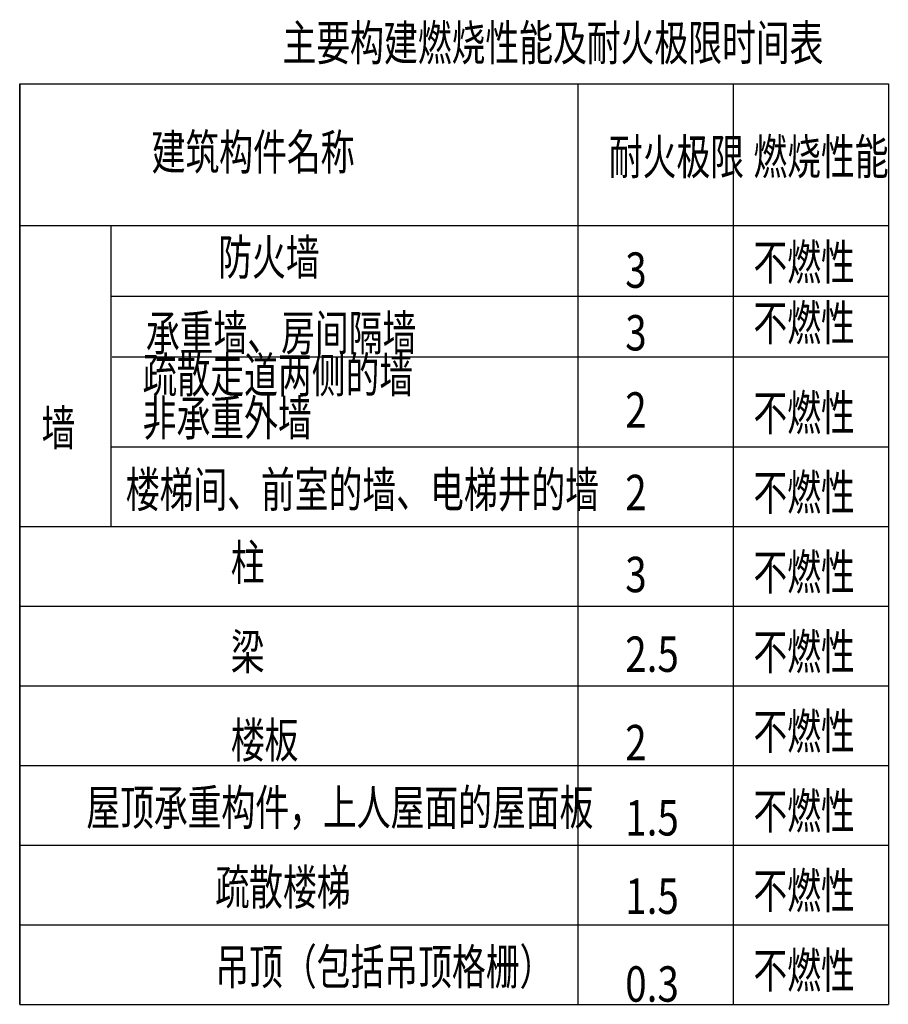
# Model space of a CAD drawing. Extents: x -425940 to 655905, y -75268 to 294065.
# Drawn here: x -319472 to -309657, y 69324 to 80448 of the extents above; entities that cross this region are included whole.
import ezdxf

# ---------------------------------------------------------------- set-up
doc = ezdxf.new("R2010")
doc.units = 0
doc.header["$LTSCALE"] = 1000
doc.header["$MEASUREMENT"] = 0
doc.layers.add('A_N_AXIS_TEXT', color=7, linetype='Continuous')
doc.styles.add('XM-大字体', font='tssdeng21.shx', dxfattribs={"width": 0.7, "bigfont": 'hztxt.shx'})

# ---------------------------------------------------------------- blocks, each defined once
blk = doc.blocks.new('erhseuj53ja')
at = {"layer": 'A_N_AXIS_TEXT'}
for p, q in [((16388, 252141), (16388, 241741)), ((16388, 252141), (26203, 252141)), ((16388, 241741), (16388, 252141)), ((22693, 252141), (22693, 241741)), ((24448, 252141), (24448, 241741)), ((26203, 252141), (26203, 241741)), ((16388, 250541), (26203, 250541)), ((17417, 250541), (17417, 247141)), ((17417, 249741), (26203, 249741)), ((17433, 249057), (26203, 249057)), ((17417, 248041), (26203, 248041)), ((16388, 247141), (26203, 247141)), ((17417, 247141), (26203, 247141)), ((16388, 246241), (26203, 246241)), ((16388, 245341), (26203, 245341)), ((16388, 244441), (26203, 244441)), ((16388, 243541), (26203, 243541)), ((16388, 242641), (26203, 242641)), ((16388, 241741), (26203, 241741))]:
    blk.add_line(p, q, dxfattribs=at)
at = {"layer": 'A_N_AXIS_TEXT', "style": 'XM-大字体'}
for s, width, p in [('主要构建燃烧性能及耐火极限时间表', 0.7, (19358, 252404)), ('建筑构件名称', 0.7, (17879, 251170)), ('耐火极限', 0.7, (23045, 251117)), ('燃烧性能', 0.7, (24678, 251117)), ('防火墙', 0.7, (18632, 249982)), ('不燃性', 0.7, (24678, 249925)), ('3', 0.8, (23230, 249836)), ('不燃性', 0.7, (24678, 249240)), ('承重墙、房间隔墙', 0.7, (17814, 249128)), ('3', 0.8, (23230, 249128)), ('疏散走道两侧的墙', 0.7, (17778, 248652)), ('非承重外墙', 0.7, (17778, 248167)), ('2', 0.8, (23230, 248256)), ('不燃性', 0.7, (24678, 248225)), ('墙', 0.7, (16635, 248054)), ('楼梯间、前室的墙、电梯井的墙', 0.7, (17586, 247357)), ('2', 0.8, (23230, 247324)), ('不燃性', 0.7, (24678, 247325)), ('柱', 0.7, (18773, 246533)), ('不燃性', 0.7, (24678, 246425)), ('3', 0.8, (23230, 246397)), ('梁', 0.7, (18773, 245524)), ('不燃性', 0.7, (24678, 245525)), ('2.5', 0.8, (23230, 245497)), ('不燃性', 0.7, (24678, 244625)), ('楼板', 0.7, (18773, 244527)), ('2', 0.8, (23230, 244498)), ('屋顶承重构件，上人屋面的屋面板', 0.7, (17140, 243766)), ('不燃性', 0.7, (24678, 243725)), ('1.5', 0.8, (23230, 243648)), ('疏散楼梯', 0.7, (18598, 242866)), ('不燃性', 0.7, (24678, 242825)), ('1.5', 0.8, (23230, 242763)), ('吊顶（包括吊顶格栅）', 0.7, (18598, 241966)), ('不燃性', 0.7, (24678, 241925)), ('0.3', 0.8, (23230, 241771))]:
    blk.add_text(s, height=400, dxfattribs=dict(at, width=width)).set_placement(p)

msp = doc.modelspace()

# ---------------------------------------------------------------- block references
msp.add_blockref('erhseuj53ja', (-335859.5, -172417.7))

doc.saveas('drawing.dxf')
